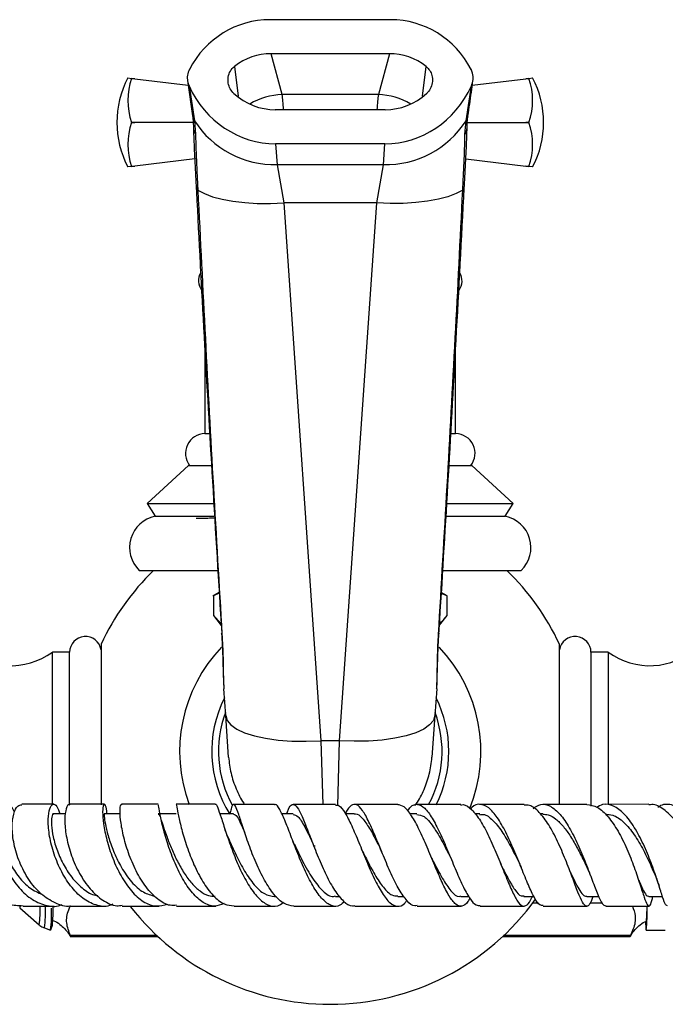
# Model space of a CAD drawing. Units: millimetres. Extents: x 5 to 995, y 5 to 995.
# Drawn here: x 490 to 516, y 834 to 873 of the extents above; entities that cross this region are included whole.
import ezdxf

# ---------------------------------------------------------------- set-up
doc = ezdxf.new("R2010")
doc.units = ezdxf.units.MM

msp = doc.modelspace()

# ---------------------------------------------------------------- linework, layer by layer
at = {"color": 7, "linetype": 'Continuous', "lineweight": 25}
for p, q in [((504.872, 872.926), (500.139, 872.926)), ((504.827, 871.589), (500.184, 871.589)), ((500.617, 869.983), (500.184, 871.589)), ((504.827, 871.589), (504.394, 869.983)), ((494.557, 870.638), (494.701, 870.621)), ((494.701, 870.62), (494.701, 870.621)), ((494.701, 870.621), (494.83, 870.605)), ((494.83, 870.605), (494.701, 870.62)), ((494.83, 870.605), (496.929, 870.352)), ((496.903, 870.535), (497.098, 869.153)), ((508.083, 870.352), (510.181, 870.605)), ((510.181, 870.605), (510.31, 870.621)), ((510.31, 870.62), (510.181, 870.605)), ((510.31, 870.621), (510.454, 870.638)), ((510.31, 870.621), (510.31, 870.62)), ((496.959, 870.323), (497.173, 868.949)), ((507.838, 868.949), (508.052, 870.323)), ((504.394, 869.983), (500.617, 869.983)), ((504.664, 869.388), (500.348, 869.388)), ((497.173, 868.949), (497.214, 868.427)), ((507.797, 868.427), (507.838, 868.949)), ((494.701, 868.887), (494.701, 868.889)), ((494.701, 868.889), (494.83, 868.888)), ((494.83, 868.888), (494.701, 868.887)), ((497.12, 868.888), (494.83, 868.888)), ((507.891, 868.888), (510.181, 868.888)), ((510.181, 868.888), (510.31, 868.889)), ((510.31, 868.887), (510.181, 868.888)), ((510.31, 868.889), (510.31, 868.887)), ((500.359, 868.051), (500.416, 867.229)), ((504.652, 868.051), (500.359, 868.051)), ((504.595, 867.229), (504.652, 868.051)), ((497.181, 867.455), (494.83, 867.171)), ((507.83, 867.455), (510.181, 867.171)), ((494.701, 867.156), (494.557, 867.138)), ((494.701, 867.157), (494.83, 867.171)), ((494.83, 867.171), (494.701, 867.156)), ((494.701, 867.156), (494.701, 867.157)), ((504.595, 867.229), (500.416, 867.229)), ((500.416, 867.229), (500.677, 865.725)), ((504.335, 865.725), (504.595, 867.229)), ((510.181, 867.171), (510.31, 867.157)), ((510.31, 867.156), (510.181, 867.171)), ((510.31, 867.157), (510.31, 867.156)), ((510.454, 867.138), (510.31, 867.156)), ((497.237, 866.395), (497.241, 866.319)), ((497.3, 866.301), (497.303, 866.227)), ((507.708, 866.227), (507.712, 866.301)), ((507.77, 866.319), (507.774, 866.395)), ((504.335, 865.725), (500.677, 865.725)), ((500.677, 865.725), (502.14, 844.592)), ((502.872, 844.592), (504.335, 865.725)), ((497.581, 860.168), (497.581, 856.663)), ((507.431, 856.663), (507.431, 860.012)), ((497.581, 856.663), (497.759, 856.663)), ((507.269, 856.663), (507.431, 856.663)), ((496.943, 855.413), (495.318, 853.913)), ((496.943, 855.413), (497.817, 855.413)), ((507.187, 855.413), (508.068, 855.413)), ((509.693, 853.913), (508.068, 855.413)), ((495.318, 853.913), (495.631, 853.413)), ((495.318, 853.913), (497.914, 853.913)), ((507.101, 853.913), (509.693, 853.913)), ((509.381, 853.413), (509.693, 853.913)), ((495.631, 853.413), (497.935, 853.413)), ((507.052, 853.413), (509.381, 853.413)), ((495.006, 851.288), (498.08, 851.288)), ((506.938, 851.288), (510.006, 851.288)), ((498.144, 850.414), (497.897, 850.279)), ((498.146, 850.388), (497.919, 850.29)), ((507.093, 850.29), (506.866, 850.382)), ((507.093, 850.29), (506.867, 850.414)), ((497.918, 850.29), (497.918, 849.515)), ((497.919, 850.29), (497.918, 850.29)), ((497.919, 850.29), (497.919, 849.515)), ((507.093, 849.515), (507.093, 850.29)), ((507.093, 849.515), (507.093, 850.29)), ((497.919, 849.515), (497.918, 849.515)), ((497.919, 849.515), (498.223, 849.127)), ((497.919, 849.515), (498.219, 849.197)), ((506.792, 849.132), (507.093, 849.515)), ((492.265, 848.07), (491.59, 848.076)), ((491.59, 842.084), (491.59, 848.076)), ((492.265, 842.082), (492.265, 848.07)), ((493.506, 848.389), (493.506, 842.08)), ((511.506, 842.074), (511.506, 848.389)), ((513.421, 848.076), (512.746, 848.07)), ((512.746, 848.07), (512.746, 842.029)), ((513.421, 848.076), (513.421, 842.084)), ((498.399, 845.583), (498.326, 846.633)), ((506.685, 846.633), (506.613, 845.583)), ((498.512, 843.943), (498.399, 845.583)), ((506.613, 845.583), (506.499, 843.943)), ((502.872, 844.592), (502.14, 844.592)), ((512.587, 842.095), (510.852, 842.095)), ((515.018, 842.096), (513.317, 842.095)), ((492.105, 841.723), (491.643, 841.723)), ((494.261, 841.721), (493.629, 841.722)), ((496.457, 841.72), (495.75, 841.721)), ((498.711, 841.72), (498.169, 841.72)), ((501.051, 841.72), (500.602, 841.72)), ((503.457, 841.72), (503.106, 841.72)), ((505.907, 841.72), (505.636, 841.72)), ((508.381, 841.719), (508.189, 841.719)), ((510.858, 841.719), (510.759, 841.719)), ((501.907, 840.449), (501.835, 840.461)), ((506.492, 839.973), (506.495, 839.968)), ((509.238, 839.663), (509.26, 839.61)), ((515.405, 838.93), (515.421, 838.883)), ((500.311, 838.47), (500.396, 838.47)), ((502.71, 838.47), (502.882, 838.47)), ((505.157, 838.47), (505.407, 838.47)), ((507.632, 838.471), (507.948, 838.471)), ((510.114, 838.471), (510.505, 838.471)), ((512.583, 838.471), (513.051, 838.471)), ((515.018, 838.471), (515.557, 838.471)), ((490.31, 838.031), (491.077, 837.36)), ((490.439, 838.099), (491.664, 838.098)), ((492.322, 838.098), (493.661, 838.097)), ((494.328, 838.097), (495.781, 838.096)), ((510.687, 838.212), (510.455, 838.212)), ((513.18, 838.212), (512.713, 838.212)), ((513.326, 838.096), (515.02, 838.096)), ((491.281, 837.241), (491.521, 837.156)), ((491.524, 837.159), (491.591, 837.348)), ((492.293, 836.906), (495.731, 836.906)), ((495.697, 836.937), (492.301, 836.937)), ((509.281, 836.906), (514.29, 836.906)), ((514.298, 836.937), (509.314, 836.937)), ((514.915, 837.156), (515.665, 837.156))]:
    msp.add_line(p, q, dxfattribs=at)
at = {"color": 8, "linetype": 'Continuous', "lineweight": 25}
for p, q in [((498.742, 871.091), (498.884, 869.926)), ((506.127, 869.923), (506.27, 871.091)), ((502.14, 844.592), (502.209, 842.089)), ((502.801, 842.04), (502.872, 844.592))]:
    msp.add_line(p, q, dxfattribs=at)
at = {"color": 7, "linetype": 'Continuous', "lineweight": 25, "flags": 128}
for points in [[(497.303, 866.227), (497.563, 866.09), (497.884, 865.971), (498.26, 865.872), (498.684, 865.794), (499.147, 865.74), (499.64, 865.71), (500.153, 865.705), (500.677, 865.725)], [(507.708, 866.227), (507.448, 866.09), (507.127, 865.971), (506.751, 865.872), (506.327, 865.794), (505.865, 865.74), (505.372, 865.71), (504.858, 865.705), (504.335, 865.725)], [(498.399, 845.583), (498.457, 845.395), (498.603, 845.217), (498.833, 845.054), (499.143, 844.909), (499.524, 844.787), (499.968, 844.691), (500.464, 844.622), (501, 844.582), (501.563, 844.572), (502.14, 844.592)], [(506.613, 845.583), (506.555, 845.395), (506.409, 845.217), (506.178, 845.054), (505.868, 844.909), (505.487, 844.787), (505.043, 844.691), (504.547, 844.622), (504.012, 844.582), (503.449, 844.572), (502.872, 844.592)], [(514.915, 837.406), (514.906, 837.452), (514.905, 837.459)], [(492.301, 836.937), (492.299, 836.923), (492.297, 836.914), (492.295, 836.908), (492.293, 836.906), (492.291, 836.907)]]:
    msp.add_lwpolyline(points, dxfattribs=at)
at = {"color": 8, "linetype": 'Continuous', "lineweight": 25, "flags": 128}
for points in [[(498.253, 848.778), (498.242, 848.801), (498.238, 848.823)], [(506.774, 848.823), (506.769, 848.801), (506.758, 848.778)], [(490.32, 838.089), (490.317, 838.057), (490.31, 838.031)]]:
    msp.add_lwpolyline(points, dxfattribs=at)
at = {"color": 7, "linetype": 'Continuous', "lineweight": 25}
for centre, radius, start, end in [((497.883, 868.888), 3.758, 152.2444, 207.7556), ((497.229, 869.755), 2.672, 161.1086, 198.8914), ((507.782, 869.755), 2.672, 341.1086, 18.8914), ((507.129, 868.888), 3.758, 332.2444, 27.7556), ((500.334, 870.993), 3.764, 212.8847, 271.2519), ((504.677, 870.993), 3.764, 268.7481, 327.1153), ((497.229, 868.022), 2.672, 161.1086, 198.8914), ((507.782, 868.022), 2.672, 341.1086, 18.8914), ((497.955, 862.664), 0.625, 149.688, 216.5342), ((507.056, 862.664), 0.625, 324.2128, 30.2022), ((497.593, 855.888), 0.775, 90.9091, 217.8089), ((507.418, 855.888), 0.775, 322.1911, 89.0909), ((495.874, 852.187), 1.25, 101.2353, 225.9856), ((509.137, 852.187), 1.25, 314.0144, 78.7647), ((502.506, 844.176), 9.938, 134.2975, 154.9124), ((502.506, 844.176), 9.937, 25.0876, 45.7025), ((492.89, 848.063), 0.625, 9.8689, 179.4271), ((512.121, 848.063), 0.625, 0.5729, 170.1311), ((489.963, 850.293), 2.75, 227.3423, 306.2617), ((502.506, 844.176), 5.916, 136.1682, 200.6174), ((502.506, 844.176), 5.916, 337.736, 43.7833), ((515.048, 850.293), 2.75, 233.7383, 312.6577), ((502.506, 844.176), 4.657, 153.1594, 212.052), ((502.506, 844.176), 4.657, 333.1907, 26.8406), ((502.506, 844.176), 4.392, 159.5833, 208.8796), ((502.506, 844.176), 4.392, 331.6183, 20.4167), ((502.506, 844.176), 9.938, 270, 324.2563), ((485.849, 837.832), 5.713, 353.2029, 1.8355), ((485.616, 837.969), 6.007, 354.0681, 1.1234), ((502.506, 844.176), 9.938, 217.8943, 270), ((509.33, 838.014), 5.617, 353.7807, 0.9562), ((506.617, 837.963), 8.337, 354.4469, 0.8647), ((516.736, 837.447), 1.844, 179.5579, 189.0904), ((514.241, 836.935), 0.057, 329.4722, 2.3249)]:
    msp.add_arc(centre, radius, start, end, dxfattribs=at)
at = {"color": 8, "linetype": 'Continuous', "lineweight": 25}
for centre, radius, start, end in [((500.708, 867.308), 2.677, 91.9525, 120.6204), ((504.303, 867.308), 2.677, 59.3796, 88.0475), ((497.611, 869.231), 0.521, 188.7325, 212.8493), ((507.401, 869.231), 0.521, 327.1504, 351.3495), ((497.599, 868.694), 0.468, 182.1557, 214.6919), ((507.411, 868.694), 0.47, 325.362, 357.6768), ((497.363, 866.41), 0.127, 187.5997, 240.0077), ((497.363, 866.334), 0.123, 186.9877, 240.758), ((507.645, 866.336), 0.127, 300.0726, 352.0936), ((507.645, 866.413), 0.13, 300.7777, 351.4991), ((485.465, 837.988), 5.648, 353.6176, 1.075), ((485.998, 837.887), 5.322, 353.0229, 2.0048)]:
    msp.add_arc(centre, radius, start, end, dxfattribs=at)
at = {"color": 7, "linetype": 'Continuous', "lineweight": 25}
for centre, major_axis, ratio, start_param, end_param in [((500.275, 868.915), (-1.049, 3.89), 0.930706, 6.037411, 7.068641), ((504.736, 868.915), (-1.049, -3.89), 0.930706, 2.356137, 3.387367), ((500.275, 868.915), (-0.699, 2.594), 0.930706, 6.037411, 6.657663), ((504.736, 868.915), (-0.699, -2.594), 0.930706, 2.767115, 3.387367), ((500.324, 872.062), (-0.277, 4.003), 0.934669, 1.954514, 3.076975), ((504.687, 872.062), (0.277, 4.003), 0.934669, 3.20621, 4.328671), ((500.324, 872.062), (-0.185, 2.668), 0.934669, 2.37177, 3.076975), ((504.687, 872.062), (0.185, 2.668), 0.934669, 3.20621, 3.911415)]:
    msp.add_ellipse(centre, major_axis=major_axis, ratio=ratio, start_param=start_param, end_param=end_param, dxfattribs=at)
at = {"color": 8, "linetype": 'Continuous', "lineweight": 25}
for centre, start_param, end_param in [((500.527, 865.308), 5.666682, 5.92051), ((504.485, 865.308), 0.362675, 0.616503)]:
    msp.add_ellipse(centre, major_axis=(0, 5), ratio=0.051136, start_param=start_param, end_param=end_param, dxfattribs=at)
at = {"color": 7, "linetype": 'Continuous', "lineweight": 25}
for points, knots in [([(496.973, 870.976), (496.943, 870.9), (496.883, 870.75), (496.888, 870.518), (496.937, 870.383), (496.959, 870.323)], [0, 0, 0, 0, 0.359088, 0.71752, 1, 1, 1, 1]), ([(498.721, 870.026), (498.669, 870.084), (498.563, 870.201), (498.488, 870.433), (498.487, 870.675), (498.565, 870.916), (498.683, 871.032), (498.742, 871.091)], [0, 0, 0, 0, 0.194708, 0.389078, 0.591812, 0.795499, 1, 1, 1, 1]), ([(506.27, 871.091), (506.322, 871.04), (506.427, 870.939), (506.511, 870.729), (506.532, 870.498), (506.474, 870.262), (506.375, 870.106), (506.303, 870.038), (506.29, 870.026)], [0, 0, 0, 0, 0.180276, 0.360141, 0.550708, 0.752216, 0.956379, 1, 1, 1, 1]), ([(508.052, 870.323), (508.079, 870.404), (508.134, 870.564), (508.116, 870.796), (508.06, 870.924), (508.038, 870.976)], [0, 0, 0, 0, 0.375707, 0.751383, 1, 1, 1, 1]), ([(507.915, 869.153), (507.938, 869.306), (508.009, 869.766), (508.068, 870.227), (508.107, 870.535)], [0, 0, 0, 0, 0.330827, 1, 1, 1, 1]), ([(497.095, 869.143), (497.101, 869.104), (497.117, 868.999), (497.129, 868.837), (497.129, 868.705), (497.13, 868.676)], [0, 0, 0, 0, 0.323938, 0.856761, 1, 1, 1, 1]), ([(507.882, 868.674), (507.883, 868.721), (507.885, 868.883), (507.898, 869.042), (507.913, 869.128), (507.916, 869.146)], [0, 0, 0, 0, 0.239208, 0.843552, 1, 1, 1, 1]), ([(497.131, 868.679), (497.134, 868.568), (497.14, 868.338), (497.158, 867.915), (497.182, 867.435), (497.208, 866.928), (497.228, 866.566), (497.237, 866.394)], [0, 0, 0, 0, 0.195223, 0.40225, 0.607295, 0.81289, 1, 1, 1, 1]), ([(507.774, 866.393), (507.783, 866.559), (507.803, 866.914), (507.829, 867.418), (507.852, 867.899), (507.871, 868.33), (507.877, 868.564), (507.88, 868.681)], [0, 0, 0, 0, 0.1794168, 0.3850354, 0.5912065, 0.7975553, 1, 1, 1, 1]), ([(497.214, 868.427), (497.216, 868.305), (497.22, 868.058), (497.239, 867.567), (497.265, 866.986), (497.288, 866.531), (497.3, 866.301)], [0, 0, 0, 0, 0.2319109, 0.4694761, 0.7311133, 1, 1, 1, 1]), ([(507.712, 866.301), (507.722, 866.5), (507.742, 866.904), (507.768, 867.469), (507.79, 868.002), (507.795, 868.284), (507.797, 868.427)], [0, 0, 0, 0, 0.232435, 0.469853, 0.730987, 1, 1, 1, 1]), ([(497.242, 866.319), (497.244, 866.267), (497.436, 862.421), (497.763, 856.593), (498.119, 850.811), (498.241, 848.823)], [0, 0, 0, 0, 0.008973, 0.659224, 1, 1, 1, 1]), ([(497.303, 866.227), (497.499, 862.343), (497.792, 856.528), (498.138, 850.71), (498.253, 848.778)], [0, 0, 0, 0, 0.667923, 1, 1, 1, 1]), ([(506.758, 848.778), (506.986, 852.663), (507.326, 858.48), (507.613, 864.295), (507.708, 866.227)], [0, 0, 0, 0, 0.667904, 1, 1, 1, 1]), ([(506.773, 848.823), (506.777, 848.874), (507.02, 852.714), (507.361, 858.543), (507.662, 864.325), (507.766, 866.319)], [0, 0, 0, 0, 0.008621, 0.658034, 1, 1, 1, 1]), ([(497.966, 853.336), (497.87, 853.335), (497.619, 853.332), (497.377, 853.329), (497.226, 853.325), (497.237, 853.323), (497.241, 853.322)], [0, 0, 0, 0, 0.1988281, 0.5186521, 0.8289092, 1, 1, 1, 1]), ([(506.796, 849.195), (506.871, 849.267), (506.973, 849.365), (507.068, 849.485), (507.093, 849.515)], [0, 0, 0, 0, 0.74115, 1, 1, 1, 1]), ([(498.236, 848.826), (498.24, 848.769), (498.26, 848.48), (498.279, 847.991), (498.296, 847.403), (498.304, 846.979), (498.32, 846.777), (498.324, 846.72)], [0, 0, 0, 0, 0.071489, 0.366071, 0.653527, 0.902631, 1, 1, 1, 1]), ([(506.684, 846.642), (506.686, 846.664), (506.703, 846.835), (506.709, 847.2), (506.727, 847.748), (506.744, 848.296), (506.766, 848.665), (506.775, 848.826)], [0, 0, 0, 0, 0.036849, 0.286266, 0.543425, 0.80195, 1, 1, 1, 1]), ([(498.253, 848.778), (498.269, 848.461), (498.297, 847.9), (498.303, 847.173), (498.318, 846.815), (498.326, 846.633)], [0, 0, 0, 0, 0.3913268, 0.6911998, 1, 1, 1, 1]), ([(506.685, 846.633), (506.69, 846.73), (506.705, 847.012), (506.711, 847.589), (506.727, 848.226), (506.75, 848.64), (506.758, 848.778)], [0, 0, 0, 0, 0.1704464, 0.4955816, 0.8310165, 1, 1, 1, 1]), ([(498.512, 843.943), (498.536, 843.733), (498.585, 843.307), (498.801, 842.705), (498.993, 842.294), (499.137, 842.112), (499.15, 842.095)], [0, 0, 0, 0, 0.319373, 0.648059, 0.967716, 1, 1, 1, 1]), ([(505.834, 842.056), (505.849, 842.076), (505.999, 842.262), (506.198, 842.676), (506.422, 843.288), (506.473, 843.722), (506.499, 843.943)], [0, 0, 0, 0, 0.037393, 0.354078, 0.672182, 1, 1, 1, 1]), ([(488.613, 842.096), (488.524, 842.073), (488.342, 842.026), (488.139, 841.651), (488.051, 841.096), (488.115, 840.41), (488.345, 839.687), (488.734, 839.011), (489.255, 838.478), (489.845, 838.14), (490.25, 838.122), (490.44, 838.113)], [0, 0, 0, 0, 0.107382, 0.21928, 0.331562, 0.444325, 0.557593, 0.671284, 0.785264, 0.899348, 1, 1, 1, 1]), ([(490.109, 841.782), (490.073, 841.859), (489.978, 842.066), (489.769, 842.136), (489.557, 841.995), (489.413, 841.602), (489.383, 841.021), (489.494, 840.322), (489.754, 839.595), (490.152, 838.933), (490.66, 838.414), (491.233, 838.129), (491.691, 838.049), (491.926, 838.145), (491.975, 838.165)], [0, 0, 0, 0, 0.054822, 0.146715, 0.238942, 0.331435, 0.424103, 0.51683, 0.609452, 0.701804, 0.793745, 0.885188, 0.976148, 1, 1, 1, 1]), ([(492.321, 838.104), (492.312, 838.102), (492.109, 838.054), (491.693, 838.2), (491.13, 838.548), (490.647, 839.121), (490.284, 839.812), (490.064, 840.541), (489.992, 841.215), (490.056, 841.738), (490.206, 842.057), (490.336, 842.07), (490.392, 842.076)], [0, 0, 0, 0, 0.005315, 0.118884, 0.232774, 0.346876, 0.461009, 0.574982, 0.688607, 0.801719, 0.914246, 1, 1, 1, 1]), ([(491.648, 842.098), (491.299, 842.099), (490.862, 842.099), (490.47, 842.099), (490.391, 842.099)], [0, 0, 0, 0, 0.798835, 1, 1, 1, 1]), ([(493.968, 838.173), (493.926, 838.152), (493.715, 838.05), (493.301, 838.114), (492.774, 838.376), (492.294, 838.871), (491.898, 839.514), (491.612, 840.234), (491.45, 840.938), (491.41, 841.538), (491.475, 841.957), (491.609, 842.134), (491.769, 842.071), (491.847, 841.834), (491.883, 841.723)], [0, 0, 0, 0, 0.022273, 0.110672, 0.199265, 0.288169, 0.37754, 0.467388, 0.557669, 0.648238, 0.738932, 0.829584, 0.920036, 1, 1, 1, 1]), ([(492.288, 842.067), (492.265, 842.074), (492.193, 842.096), (492.101, 841.865), (492.063, 841.415), (492.133, 840.787), (492.326, 840.075), (492.642, 839.364), (493.066, 838.739), (493.571, 838.3), (494.008, 838.086), (494.258, 838.119), (494.327, 838.128)], [0, 0, 0, 0, 0.051003, 0.162328, 0.274099, 0.386479, 0.499522, 0.613179, 0.727344, 0.841782, 0.956277, 1, 1, 1, 1]), ([(493.634, 842.097), (493.312, 842.097), (492.846, 842.098), (492.42, 842.098), (492.288, 842.098)], [0, 0, 0, 0, 0.68958, 1, 1, 1, 1]), ([(493.735, 841.722), (493.733, 841.758), (493.725, 841.956), (493.661, 842.102), (493.59, 842.105), (493.554, 841.836), (493.589, 841.35), (493.717, 840.702), (493.947, 839.977), (494.276, 839.267), (494.688, 838.662), (495.156, 838.246), (495.648, 838.048), (495.965, 838.133), (496.122, 838.175)], [0, 0, 0, 0, 0.020251, 0.108913, 0.19801, 0.287445, 0.377169, 0.467018, 0.556862, 0.646525, 0.735874, 0.824818, 0.913364, 1, 1, 1, 1]), ([(496.47, 838.128), (496.385, 838.122), (496.136, 838.101), (495.719, 838.35), (495.261, 838.821), (494.868, 839.468), (494.563, 840.192), (494.36, 840.903), (494.257, 841.516), (494.243, 841.928), (494.276, 842.117), (494.305, 842.08), (494.311, 842.073)], [0, 0, 0, 0, 0.059403, 0.173755, 0.288333, 0.40301, 0.517596, 0.631896, 0.745729, 0.858964, 0.971517, 1, 1, 1, 1]), ([(495.751, 842.096), (495.457, 842.096), (494.962, 842.097), (494.499, 842.097), (494.312, 842.097)], [0, 0, 0, 0, 0.595036, 1, 1, 1, 1]), ([(498.333, 838.193), (498.207, 838.145), (497.939, 838.045), (497.512, 838.206), (497.084, 838.588), (496.692, 839.167), (496.358, 839.863), (496.096, 840.589), (495.913, 841.256), (495.805, 841.768), (495.76, 842.067), (495.754, 842.069), (495.752, 842.069)], [0, 0, 0, 0, 0.091577, 0.194748, 0.298152, 0.401936, 0.506139, 0.610757, 0.715719, 0.820899, 0.926128, 1, 1, 1, 1]), ([(497.983, 842.096), (497.715, 842.096), (497.196, 842.096), (496.698, 842.096), (496.457, 842.096)], [0, 0, 0, 0, 0.515931, 1, 1, 1, 1]), ([(496.458, 842.09), (496.463, 842.072), (496.474, 842.034), (496.536, 841.67), (496.661, 841.122), (496.862, 840.439), (497.142, 839.713), (497.493, 839.03), (497.9, 838.489), (498.322, 838.143), (498.6, 838.121), (498.729, 838.11)], [0, 0, 0, 0, 0.105914, 0.217775, 0.330204, 0.443217, 0.55683, 0.670938, 0.785396, 0.90002, 1, 1, 1, 1]), ([(497.983, 842.088), (497.985, 842.091), (498.014, 842.134), (498.081, 841.977), (498.212, 841.611), (498.396, 841.022), (498.637, 840.322), (498.935, 839.589), (499.281, 838.923), (499.659, 838.405), (500.053, 838.116), (500.392, 838.051), (500.586, 838.184), (500.657, 838.233)], [0, 0, 0, 0, 0.0066544, 0.1103911, 0.214439, 0.318701, 0.423017, 0.5272565, 0.6312702, 0.7349412, 0.8382093, 0.9410916, 1, 1, 1, 1]), ([(501.07, 838.099), (500.942, 838.118), (500.682, 838.156), (500.292, 838.531), (499.919, 839.092), (499.583, 839.788), (499.299, 840.521), (499.072, 841.2), (498.902, 841.735), (498.78, 842.063), (498.689, 842.125), (498.628, 842), (498.58, 841.785), (498.565, 841.72)], [0, 0, 0, 0, 0.093952, 0.190619, 0.28742, 0.384242, 0.480929, 0.577336, 0.673339, 0.768857, 0.863892, 0.958508, 1, 1, 1, 1]), ([(500.31, 842.095), (500.065, 842.095), (499.524, 842.095), (498.998, 842.095), (498.711, 842.095)], [0, 0, 0, 0, 0.4537845, 1, 1, 1, 1]), ([(503.064, 838.274), (503.005, 838.219), (502.84, 838.065), (502.55, 838.088), (502.204, 838.328), (501.86, 838.805), (501.53, 839.443), (501.224, 840.166), (500.95, 840.881), (500.714, 841.501), (500.516, 841.92), (500.387, 842.116), (500.323, 842.078), (500.31, 842.07)], [0, 0, 0, 0, 0.055171, 0.156205, 0.257364, 0.358781, 0.460536, 0.562658, 0.665126, 0.767842, 0.870671, 0.973474, 1, 1, 1, 1]), ([(500.793, 841.72), (500.803, 841.749), (500.866, 841.941), (500.969, 842.092), (501.124, 842.111), (501.297, 841.857), (501.503, 841.383), (501.745, 840.745), (502.026, 840.022), (502.339, 839.308), (502.675, 838.688), (503.024, 838.268), (503.293, 838.073), (503.439, 838.113), (503.472, 838.122)], [0, 0, 0, 0, 0.016821, 0.11101, 0.205281, 0.299804, 0.394682, 0.490011, 0.585781, 0.681952, 0.778421, 0.875063, 0.971749, 1, 1, 1, 1]), ([(502.707, 842.095), (502.481, 842.095), (501.924, 842.095), (501.376, 842.095), (501.05, 842.095)], [0, 0, 0, 0, 0.4061884, 1, 1, 1, 1]), ([(502.707, 842.065), (502.754, 842.067), (502.874, 842.071), (503.085, 841.784), (503.344, 841.278), (503.625, 840.608), (503.922, 839.874), (504.23, 839.168), (504.542, 838.584), (504.849, 838.191), (505.146, 838.062), (505.367, 838.117), (505.485, 838.284), (505.512, 838.322)], [0, 0, 0, 0, 0.064993, 0.165798, 0.266826, 0.367966, 0.469068, 0.570011, 0.670692, 0.771041, 0.871053, 0.970766, 1, 1, 1, 1]), ([(505.92, 838.125), (505.887, 838.115), (505.758, 838.078), (505.521, 838.282), (505.212, 838.714), (504.9, 839.343), (504.593, 840.065), (504.299, 840.792), (504.023, 841.428), (503.769, 841.889), (503.536, 842.123), (503.319, 842.074), (503.176, 841.916), (503.099, 841.734), (503.094, 841.72)], [0, 0, 0, 0, 0.03292, 0.129288, 0.225836, 0.322473, 0.419059, 0.51548, 0.611618, 0.707384, 0.802744, 0.897708, 0.992328, 1, 1, 1, 1]), ([(505.153, 842.095), (504.941, 842.095), (504.373, 842.095), (503.808, 842.095), (503.454, 842.095)], [0, 0, 0, 0, 0.373257, 1, 1, 1, 1]), ([(507.988, 838.408), (507.963, 838.362), (507.861, 838.171), (507.68, 838.066), (507.436, 838.134), (507.176, 838.469), (506.9, 839.009), (506.609, 839.69), (506.307, 840.424), (506.002, 841.118), (505.698, 841.674), (505.414, 842.036), (505.237, 842.067), (505.153, 842.082)], [0, 0, 0, 0, 0.03026, 0.127393, 0.224584, 0.321961, 0.419622, 0.517607, 0.615924, 0.714509, 0.813274, 0.912115, 1, 1, 1, 1]), ([(505.542, 841.831), (505.582, 841.889), (505.708, 842.074), (505.931, 842.129), (506.213, 841.982), (506.507, 841.581), (506.81, 840.992), (507.114, 840.287), (507.414, 839.556), (507.703, 838.891), (507.978, 838.391), (508.207, 838.11), (508.34, 838.121), (508.392, 838.126)], [0, 0, 0, 0, 0.044988, 0.142815, 0.240804, 0.33908, 0.437707, 0.536739, 0.636146, 0.735867, 0.835794, 0.93579, 1, 1, 1, 1]), ([(507.628, 842.095), (507.418, 842.095), (506.844, 842.095), (506.267, 842.095), (505.902, 842.095)], [0, 0, 0, 0, 0.366547, 1, 1, 1, 1]), ([(507.628, 842.068), (507.661, 842.076), (507.803, 842.111), (508.064, 841.907), (508.404, 841.476), (508.738, 840.846), (509.055, 840.123), (509.346, 839.395), (509.608, 838.758), (509.839, 838.297), (510.046, 838.065), (510.237, 838.118), (510.362, 838.278), (510.434, 838.459), (510.438, 838.471)], [0, 0, 0, 0, 0.028714, 0.125391, 0.222278, 0.319282, 0.416304, 0.513214, 0.609902, 0.70629, 0.802335, 0.898069, 0.99356, 1, 1, 1, 1]), ([(510.867, 838.125), (510.824, 838.122), (510.718, 838.113), (510.529, 838.398), (510.291, 838.902), (510.022, 839.572), (509.725, 840.307), (509.404, 841.016), (509.068, 841.603), (508.727, 841.999), (508.391, 842.126), (508.152, 842.082), (508.032, 841.933), (508.013, 841.91)], [0, 0, 0, 0, 0.067151, 0.1691292, 0.2712821, 0.3734875, 0.4756455, 0.5776261, 0.6793158, 0.7806412, 0.8815751, 0.9821425, 1, 1, 1, 1]), ([(510.117, 842.095), (510.051, 842.095), (509.474, 842.095), (508.889, 842.095), (508.372, 842.095)], [0, 0, 0, 0, 0.115435, 1, 1, 1, 1]), ([(512.822, 838.471), (512.784, 838.368), (512.695, 838.134), (512.57, 838.057), (512.42, 838.213), (512.24, 838.618), (512.019, 839.211), (511.752, 839.919), (511.44, 840.65), (511.091, 841.315), (510.716, 841.809), (510.385, 842.079), (510.188, 842.067), (510.117, 842.062)], [0, 0, 0, 0, 0.075681, 0.171424, 0.267294, 0.363398, 0.459798, 0.55654, 0.653596, 0.750915, 0.848403, 0.945934, 1, 1, 1, 1]), ([(510.472, 841.936), (510.571, 842), (510.791, 842.143), (511.151, 842.055), (511.532, 841.735), (511.9, 841.198), (512.241, 840.52), (512.544, 839.785), (512.802, 839.088), (513.015, 838.527), (513.186, 838.154), (513.28, 838.119), (513.325, 838.102)], [0, 0, 0, 0, 0.082942, 0.184343, 0.285962, 0.387902, 0.490192, 0.592843, 0.69579, 0.798947, 0.902204, 1, 1, 1, 1]), ([(512.586, 842.091), (512.724, 842.068), (513.005, 842.021), (513.423, 841.631), (513.816, 841.057), (514.163, 840.352), (514.451, 839.616), (514.676, 838.941), (514.841, 838.418), (514.958, 838.11), (515.05, 838.075), (515.111, 838.21), (515.162, 838.419), (515.175, 838.471)], [0, 0, 0, 0, 0.093993, 0.191527, 0.289185, 0.386853, 0.484424, 0.581783, 0.678844, 0.775566, 0.87193, 0.967992, 1, 1, 1, 1]), ([(515.745, 838.102), (515.716, 838.12), (515.657, 838.158), (515.532, 838.533), (515.355, 839.097), (515.116, 839.797), (514.813, 840.534), (514.455, 841.214), (514.054, 841.751), (513.63, 842.061), (513.256, 842.143), (513.038, 842.014), (512.956, 841.966)], [0, 0, 0, 0, 0.099612, 0.20453, 0.309608, 0.414748, 0.519806, 0.624661, 0.729221, 0.833432, 0.93729, 1, 1, 1, 1]), ([(517.44, 838.29), (517.432, 838.232), (517.41, 838.071), (517.386, 838.085), (517.33, 838.318), (517.223, 838.79), (517.047, 839.427), (516.791, 840.152), (516.457, 840.87), (516.056, 841.495), (515.608, 841.918), (515.251, 842.115), (515.058, 842.078), (515.019, 842.071)], [0, 0, 0, 0, 0.056978, 0.15771, 0.258644, 0.35988, 0.461509, 0.563529, 0.665912, 0.768565, 0.871365, 0.974196, 1, 1, 1, 1]), ([(515.375, 841.987), (515.415, 842.013), (515.601, 842.135), (515.959, 842.099), (516.421, 841.864), (516.858, 841.383), (517.244, 840.741), (517.562, 840.014), (517.801, 839.298), (517.963, 838.678), (518.057, 838.263), (518.092, 838.072), (518.106, 838.113), (518.108, 838.121)], [0, 0, 0, 0, 0.028377, 0.13239, 0.236552, 0.340968, 0.445725, 0.550829, 0.656255, 0.76191, 0.867665, 0.973403, 1, 1, 1, 1]), ([(489.789, 841.724), (489.789, 841.724), (489.741, 841.757), (489.649, 841.637), (489.566, 841.359), (489.572, 840.899), (489.687, 840.347), (489.92, 839.762), (490.265, 839.222), (490.697, 838.779), (491.03, 838.627), (491.195, 838.551)], [0, 0, 0, 0, 0.001054, 0.126016, 0.251367, 0.37696, 0.502567, 0.628036, 0.753149, 0.877747, 1, 1, 1, 1]), ([(491.643, 841.71), (491.639, 841.714), (491.607, 841.746), (491.559, 841.61), (491.543, 841.304), (491.608, 840.828), (491.77, 840.268), (492.032, 839.686), (492.386, 839.15), (492.811, 838.75), (493.151, 838.533), (493.337, 838.52), (493.364, 838.518)], [0, 0, 0, 0, 0.017303, 0.137508, 0.258133, 0.37897, 0.499856, 0.620573, 0.740886, 0.860722, 0.979942, 1, 1, 1, 1]), ([(493.63, 841.702), (493.629, 841.708), (493.623, 841.735), (493.628, 841.578), (493.681, 841.247), (493.805, 840.756), (494.007, 840.189), (494.303, 839.584), (494.691, 839.029), (495.147, 838.61), (495.466, 838.528), (495.619, 838.49)], [0, 0, 0, 0, 0.032043, 0.148822, 0.26597, 0.383313, 0.500644, 0.617795, 0.748973, 0.879603, 1, 1, 1, 1]), ([(495.751, 841.707), (495.763, 841.705), (495.79, 841.7), (495.852, 841.521), (495.95, 841.221), (496.088, 840.814), (496.27, 840.346), (496.496, 839.854), (496.763, 839.385), (497.063, 838.977), (497.388, 838.674), (497.701, 838.492), (497.901, 838.486), (497.989, 838.484)], [0, 0, 0, 0, 0.070792, 0.165896, 0.261235, 0.356673, 0.45216, 0.547531, 0.642751, 0.737697, 0.832352, 0.926689, 1, 1, 1, 1]), ([(498.71, 841.713), (498.753, 841.694), (498.843, 841.654), (498.986, 841.354), (499.111, 841.063), (499.156, 840.957)], [0, 0, 0, 0, 0.3729044, 0.7695932, 1, 1, 1, 1]), ([(501.05, 841.697), (501.112, 841.686), (501.248, 841.659), (501.499, 841.235), (501.702, 840.806), (501.83, 840.546), (501.84, 840.526)], [0, 0, 0, 0, 0.28369, 0.626623, 0.97131, 1, 1, 1, 1]), ([(503.455, 841.701), (503.469, 841.707), (503.567, 841.748), (503.76, 841.571), (504.044, 841.182), (504.3, 840.693), (504.466, 840.363), (504.524, 840.248)], [0, 0, 0, 0, 0.046197, 0.314709, 0.584317, 0.855108, 1, 1, 1, 1]), ([(505.904, 841.695), (505.998, 841.684), (506.209, 841.66), (506.551, 841.246), (506.902, 840.65), (507.125, 840.207), (507.225, 840.009)], [0, 0, 0, 0, 0.2231113, 0.4982853, 0.7746941, 1, 1, 1, 1]), ([(508.379, 841.689), (508.427, 841.697), (508.592, 841.724), (508.884, 841.499), (509.246, 841.056), (509.594, 840.455), (509.824, 839.99), (509.928, 839.786), (509.931, 839.779)], [0, 0, 0, 0, 0.0911631, 0.315373, 0.5404659, 0.7663751, 0.9927404, 1, 1, 1, 1]), ([(510.853, 841.705), (510.923, 841.704), (511.094, 841.703), (511.367, 841.534), (511.663, 841.238), (511.949, 840.837), (512.216, 840.371), (512.444, 839.919), (512.569, 839.653), (512.622, 839.54)], [0, 0, 0, 0, 0.1095688, 0.26386, 0.4186418, 0.5737883, 0.7293175, 0.8850703, 1, 1, 1, 1]), ([(513.314, 841.691), (513.409, 841.693), (513.65, 841.696), (514.037, 841.414), (514.449, 840.924), (514.814, 840.299), (515.089, 839.715), (515.216, 839.419), (515.264, 839.307)], [0, 0, 0, 0, 0.1230894, 0.3127196, 0.5030976, 0.6939957, 0.8852663, 1, 1, 1, 1]), ([(498.467, 840.859), (498.443, 840.918), (498.396, 841.036), (498.353, 841.165), (498.332, 841.231)], [0, 0, 0, 0, 0.494634, 1, 1, 1, 1]), ([(498.47, 840.851), (498.486, 840.813), (498.577, 840.601), (498.797, 840.097), (499.132, 839.458), (499.514, 838.911), (499.916, 838.538), (500.185, 838.495), (500.317, 838.474)], [0, 0, 0, 0, 0.043011, 0.236697, 0.429988, 0.622739, 0.814715, 1, 1, 1, 1]), ([(501.098, 840.52), (501.081, 840.556), (501.057, 840.607), (501.034, 840.666), (501.027, 840.684)], [0, 0, 0, 0, 0.694755, 1, 1, 1, 1]), ([(501.095, 840.527), (501.201, 840.306), (501.42, 839.845), (501.805, 839.156), (502.216, 838.666), (502.525, 838.437), (502.686, 838.488), (502.712, 838.496)], [0, 0, 0, 0, 0.224309, 0.467792, 0.710365, 0.951948, 1, 1, 1, 1]), ([(503.773, 840.251), (503.767, 840.264), (503.754, 840.289), (503.742, 840.319), (503.736, 840.334)], [0, 0, 0, 0, 0.499684, 1, 1, 1, 1]), ([(503.775, 840.248), (503.824, 840.149), (503.981, 839.837), (504.257, 839.311), (504.592, 838.809), (504.896, 838.504), (505.082, 838.498), (505.16, 838.495)], [0, 0, 0, 0, 0.111689, 0.350567, 0.588788, 0.826051, 1, 1, 1, 1]), ([(506.475, 840.009), (506.498, 839.964), (506.645, 839.679), (506.907, 839.163), (507.249, 838.67), (507.488, 838.44), (507.612, 838.489), (507.634, 838.498)], [0, 0, 0, 0, 0.05542, 0.35083, 0.645249, 0.938367, 1, 1, 1, 1]), ([(507.224, 840.012), (507.228, 840.005), (507.234, 839.993), (507.24, 839.979), (507.242, 839.973)], [0, 0, 0, 0, 0.5670047, 1, 1, 1, 1]), ([(509.185, 839.78), (509.285, 839.578), (509.487, 839.169), (509.756, 838.719), (509.963, 838.475), (510.078, 838.496), (510.115, 838.503)], [0, 0, 0, 0, 0.281261, 0.570627, 0.858936, 1, 1, 1, 1]), ([(509.931, 839.779), (509.944, 839.753), (509.969, 839.7), (509.995, 839.639), (510.007, 839.608)], [0, 0, 0, 0, 0.498665, 1, 1, 1, 1]), ([(512.621, 839.544), (512.642, 839.497), (512.675, 839.425), (512.706, 839.344), (512.717, 839.315)], [0, 0, 0, 0, 0.652045, 1, 1, 1, 1]), ([(511.929, 839.444), (511.933, 839.435), (512.011, 839.272), (512.141, 838.999), (512.315, 838.686), (512.461, 838.497), (512.547, 838.486), (512.585, 838.481)], [0, 0, 0, 0, 0.014272, 0.272333, 0.529694, 0.786389, 1, 1, 1, 1]), ([(514.601, 839.157), (514.613, 839.13), (514.699, 838.933), (514.813, 838.687), (514.935, 838.478), (514.997, 838.492), (515.019, 838.497)], [0, 0, 0, 0, 0.057518, 0.42984, 0.801023, 1, 1, 1, 1]), ([(515.268, 839.299), (515.295, 839.234), (515.344, 839.115), (515.386, 838.987), (515.405, 838.93)], [0, 0, 0, 0, 0.552823, 1, 1, 1, 1]), ([(492.301, 836.937), (492.238, 837.102), (492.109, 837.436), (492.178, 837.836), (492.275, 838.059), (492.298, 838.113)], [0, 0, 0, 0, 0.42389, 0.861724, 1, 1, 1, 1]), ([(496.47, 838.096), (496.498, 838.096), (496.995, 838.096), (497.518, 838.096), (498.011, 838.096)], [0, 0, 0, 0, 0.0563499, 1, 1, 1, 1]), ([(498.729, 838.096), (498.833, 838.096), (499.358, 838.095), (499.9, 838.095), (500.334, 838.095)], [0, 0, 0, 0, 0.198878, 1, 1, 1, 1]), ([(501.07, 838.095), (501.255, 838.095), (501.802, 838.095), (502.359, 838.095), (502.726, 838.095)], [0, 0, 0, 0, 0.3389941, 1, 1, 1, 1]), ([(503.472, 838.095), (503.746, 838.095), (504.31, 838.095), (504.878, 838.095), (505.17, 838.095)], [0, 0, 0, 0, 0.485556, 1, 1, 1, 1]), ([(505.92, 838.095), (506.286, 838.095), (506.861, 838.095), (507.434, 838.095), (507.641, 838.095)], [0, 0, 0, 0, 0.637898, 1, 1, 1, 1]), ([(508.392, 838.095), (508.853, 838.095), (509.432, 838.095), (510.003, 838.095), (510.119, 838.095)], [0, 0, 0, 0, 0.7975374, 1, 1, 1, 1]), ([(510.867, 838.095), (511.423, 838.095), (512, 838.095), (512.565, 838.095), (512.585, 838.095)], [0, 0, 0, 0, 0.963935, 1, 1, 1, 1]), ([(514.37, 838.096), (514.417, 837.97), (514.528, 837.673), (514.449, 837.279), (514.336, 837.024), (514.298, 836.937)], [0, 0, 0, 0, 0.329273, 0.773295, 1, 1, 1, 1]), ([(491.063, 837.373), (491.064, 837.373), (491.102, 837.326), (491.174, 837.278), (491.252, 837.257), (491.271, 837.252)], [0, 0, 0, 0, 0.0092015, 0.7539886, 1, 1, 1, 1]), ([(491.571, 837.547), (491.596, 837.539), (491.709, 837.503), (491.881, 837.389), (492.071, 837.223), (492.201, 837.065), (492.257, 836.964), (492.276, 836.928)], [0, 0, 0, 0, 0.081504, 0.368121, 0.631385, 0.871931, 1, 1, 1, 1]), ([(514.305, 836.931), (514.306, 836.932), (514.339, 837.003), (514.441, 837.142), (514.625, 837.33), (514.794, 837.458), (514.905, 837.501), (514.925, 837.509)], [0, 0, 0, 0, 0.006122, 0.279851, 0.587207, 0.925327, 1, 1, 1, 1])]:
    msp.add_open_spline(points, degree=3, knots=knots, dxfattribs=at)

doc.saveas('drawing.dxf')
